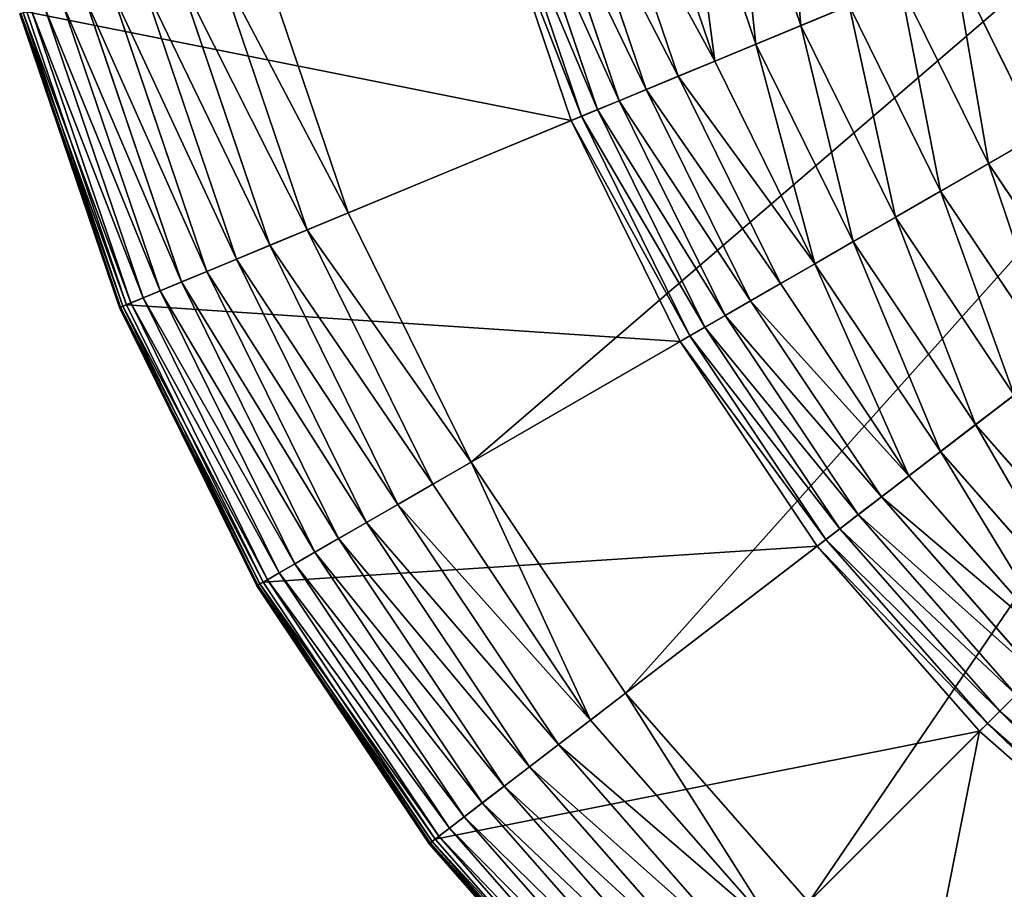
# Model space of a CAD drawing. Extents: x 1173 to 1375, y 700 to 902.
# Drawn here: x 1177 to 1219, y 738 to 775 of the extents above; entities that cross this region are included whole.
import ezdxf

# ---------------------------------------------------------------- set-up
doc = ezdxf.new("R2010")
doc.units = 0
doc.header["$MEASUREMENT"] = 0
doc.layers.get('0').update_dxf_attribs({"color": 13, "linetype": 'CONTINUOUS'})

# ---------------------------------------------------------------- blocks, each defined once
blk = doc.blocks.new('GROUP_1')
for p, q in [((534.83, 1314.52, 3919.56), (581.19, 1177.94, 3919.56)), ((503.16, 1306.03, 3894.01), (550.9, 1165.39, 3894.01)), ((474.23, 1298.28, 3865.19), (523.23, 1153.93, 3865.19)), ((448.34, 1291.34, 3833.42), (498.47, 1143.67, 3833.42)), ((425.77, 1285.29, 3799.05), (476.88, 1134.73, 3799.05)), ((391.55, 1276.12, 3723.97), (444.15, 1121.17, 3723.97)), ((406.78, 1280.2, 3762.43), (458.71, 1127.2, 3762.43)), ((275.95, 1051.5, 637.8), (812.11, 1273.59, 16.66)), ((373.04, 1271.16, 3643.19), (426.44, 1113.84, 3643.19)), ((380.26, 1273.1, 3684.08), (433.35, 1116.7, 3684.08)), ((215.7, 1229, 637.8), (275.95, 1051.5, 637.8)), ((186.9, 1221.29, 672.15), (248.41, 1040.09, 672.15)), ((684.35, 1220.67, 3974.07), (741.68, 1104.41, 3974.07)), ((160.62, 1214.25, 708.59), (223.27, 1029.68, 708.59)), ((116.13, 1202.32, 786.96), (180.72, 1012.06, 786.96)), ((136.99, 1207.91, 746.93), (200.67, 1020.32, 746.93)), ((648.28, 1205.72, 3959.81), (707.87, 1084.88, 3959.81)), ((98.17, 1197.51, 828.47), (163.54, 1004.94, 828.47)), ((71.28, 1190.31, 915), (137.82, 994.29, 915)), ((83.19, 1193.5, 871.23), (149.21, 999, 871.23)), ((613.77, 1191.43, 3941.57), (581.19, 1177.94, 3919.56)), ((613.77, 1191.43, 3941.57), (675.52, 1066.21, 3941.57)), ((54.52, 1185.81, 1050.09), (121.79, 987.64, 1050.09)), ((55.35, 1186.04, 1095.57), (122.58, 987.97, 1095.57)), ((56.9, 1186.45, 1004.68), (124.07, 988.59, 1004.68)), ((59.4, 1187.12, 1140.86), (126.46, 989.58, 1140.86)), ((62.5, 1187.95, 959.57), (129.42, 990.81, 959.57)), ((581.19, 1177.94, 3919.56), (550.9, 1165.39, 3894.01)), ((581.19, 1177.94, 3919.56), (644.98, 1048.58, 3919.56)), ((358.86, 883.38, 637.8), (861.45, 1173.55, 16.66)), ((550.9, 1165.39, 3894.01), (523.23, 1153.93, 3865.19)), ((550.9, 1165.39, 3894.01), (616.59, 1032.19, 3894.01)), ((523.23, 1153.93, 3865.19), (498.47, 1143.67, 3833.42)), ((523.23, 1153.93, 3865.19), (590.65, 1017.21, 3865.19)), ((498.47, 1143.67, 3833.42), (476.88, 1134.73, 3799.05)), ((498.47, 1143.67, 3833.42), (567.44, 1003.81, 3833.42)), ((476.88, 1134.73, 3799.05), (458.71, 1127.2, 3762.43)), ((476.88, 1134.73, 3799.05), (547.21, 992.13, 3799.05)), ((458.71, 1127.2, 3762.43), (444.15, 1121.17, 3723.97)), ((458.71, 1127.2, 3762.43), (530.17, 982.29, 3762.43)), ((433.35, 1116.7, 3684.08), (426.44, 1113.84, 3643.19)), ((444.15, 1121.17, 3723.97), (433.35, 1116.7, 3684.08)), ((433.35, 1116.7, 3684.08), (506.4, 968.57, 3684.08)), ((444.15, 1121.17, 3723.97), (516.52, 974.41, 3723.97)), ((426.44, 1113.84, 3643.19), (126.46, 989.58, 1140.86)), ((426.44, 1113.84, 3643.19), (499.92, 964.83, 3643.19)), ((741.68, 1104.41, 3974.07), (707.87, 1084.88, 3959.81)), ((707.87, 1084.88, 3959.81), (675.52, 1066.21, 3941.57)), ((707.87, 1084.88, 3959.81), (782.72, 972.86, 3959.81)), ((463, 727.53, 637.8), (923.41, 1080.81, 16.66)), ((675.52, 1066.21, 3941.57), (644.98, 1048.58, 3919.56)), ((675.52, 1066.21, 3941.57), (753.09, 950.12, 3941.57)), ((248.41, 1040.09, 672.15), (275.95, 1051.5, 637.8)), ((275.95, 1051.5, 637.8), (358.86, 883.38, 637.8)), ((644.98, 1048.58, 3919.56), (616.59, 1032.19, 3894.01)), ((644.98, 1048.58, 3919.56), (725.12, 928.65, 3919.56)), ((223.27, 1029.68, 708.59), (248.41, 1040.09, 672.15)), ((248.41, 1040.09, 672.15), (333.04, 868.48, 672.15)), ((200.67, 1020.32, 746.93), (223.27, 1029.68, 708.59)), ((223.27, 1029.68, 708.59), (309.48, 854.87, 708.59)), ((616.59, 1032.19, 3894.01), (590.65, 1017.21, 3865.19)), ((616.59, 1032.19, 3894.01), (699.11, 908.7, 3894.01)), ((180.72, 1012.06, 786.96), (200.67, 1020.32, 746.93)), ((200.67, 1020.32, 746.93), (288.29, 842.64, 746.93)), ((590.65, 1017.21, 3865.19), (567.44, 1003.81, 3833.42)), ((590.65, 1017.21, 3865.19), (675.34, 890.46, 3865.19)), ((163.54, 1004.94, 828.47), (180.72, 1012.06, 786.96)), ((180.72, 1012.06, 786.96), (269.59, 831.84, 786.96)), ((149.21, 999, 871.23), (163.54, 1004.94, 828.47)), ((163.54, 1004.94, 828.47), (253.48, 822.54, 828.47)), ((567.44, 1003.81, 3833.42), (547.21, 992.13, 3799.05)), ((567.44, 1003.81, 3833.42), (654.08, 874.14, 3833.42)), ((137.82, 994.29, 915), (149.21, 999, 871.23)), ((149.21, 999, 871.23), (240.05, 814.79, 871.23)), ((586.59, 586.59, 637.8), (996.95, 996.95, 16.66)), ((126.46, 989.58, 1140.86), (122.58, 987.97, 1095.57)), ((124.07, 988.59, 1004.68), (129.42, 990.81, 959.57)), ((126.46, 989.58, 1140.86), (218.73, 802.48, 1140.86)), ((129.42, 990.81, 959.57), (137.82, 994.29, 915)), ((129.42, 990.81, 959.57), (221.51, 804.08, 959.57)), ((137.82, 994.29, 915), (229.38, 808.63, 915)), ((547.21, 992.13, 3799.05), (530.17, 982.29, 3762.43)), ((547.21, 992.13, 3799.05), (635.54, 859.92, 3799.05)), ((121.79, 987.64, 1050.09), (124.07, 988.59, 1004.68)), ((122.58, 987.97, 1095.57), (121.79, 987.64, 1050.09)), ((121.79, 987.64, 1050.09), (214.35, 799.95, 1050.09)), ((122.58, 987.97, 1095.57), (215.09, 800.38, 1095.57)), ((124.07, 988.59, 1004.68), (216.49, 801.19, 1004.68)), ((530.17, 982.29, 3762.43), (516.52, 974.41, 3723.97)), ((530.17, 982.29, 3762.43), (619.94, 847.95, 3762.43)), ((516.52, 974.41, 3723.97), (506.4, 968.57, 3684.08)), ((516.52, 974.41, 3723.97), (607.43, 838.35, 3723.97)), ((499.92, 964.83, 3643.19), (218.73, 802.48, 1140.86)), ((506.4, 968.57, 3684.08), (499.92, 964.83, 3643.19)), ((499.92, 964.83, 3643.19), (592.23, 826.69, 3643.19)), ((506.4, 968.57, 3684.08), (598.16, 831.24, 3684.08)), ((725.12, 928.65, 3919.56), (699.11, 908.7, 3894.01)), ((699.11, 908.7, 3894.01), (675.34, 890.46, 3865.19)), ((699.11, 908.7, 3894.01), (797.03, 797.03, 3894.01)), ((675.34, 890.46, 3865.19), (654.08, 874.14, 3833.42)), ((675.34, 890.46, 3865.19), (775.85, 775.85, 3865.19)), ((333.04, 868.48, 672.15), (358.86, 883.38, 637.8)), ((358.86, 883.38, 637.8), (463, 727.53, 637.8)), ((654.08, 874.14, 3833.42), (635.54, 859.92, 3799.05)), ((654.08, 874.14, 3833.42), (756.9, 756.9, 3833.42)), ((309.48, 854.87, 708.59), (333.04, 868.48, 672.15)), ((333.04, 868.48, 672.15), (439.35, 709.38, 672.15)), ((635.54, 859.92, 3799.05), (619.94, 847.95, 3762.43)), ((635.54, 859.92, 3799.05), (740.38, 740.38, 3799.05)), ((288.29, 842.64, 746.93), (309.48, 854.87, 708.59)), ((309.48, 854.87, 708.59), (417.76, 692.81, 708.59)), ((619.94, 847.95, 3762.43), (607.43, 838.35, 3723.97)), ((619.94, 847.95, 3762.43), (726.47, 726.47, 3762.43)), ((269.59, 831.84, 786.96), (288.29, 842.64, 746.93)), ((288.29, 842.64, 746.93), (398.35, 677.92, 746.93)), ((607.43, 838.35, 3723.97), (598.16, 831.24, 3684.08)), ((607.43, 838.35, 3723.97), (715.33, 715.33, 3723.97)), ((253.48, 822.54, 828.47), (269.59, 831.84, 786.96)), ((269.59, 831.84, 786.96), (381.22, 664.77, 786.96)), ((598.16, 831.24, 3684.08), (592.23, 826.69, 3643.19)), ((598.16, 831.24, 3684.08), (707.06, 707.06, 3684.08)), ((592.23, 826.69, 3643.19), (334.63, 629.02, 1140.86)), ((592.23, 826.69, 3643.19), (701.77, 701.77, 3643.19)), ((240.05, 814.79, 871.23), (253.48, 822.54, 828.47)), ((253.48, 822.54, 828.47), (366.47, 653.45, 828.47)), ((229.38, 808.63, 915), (240.05, 814.79, 871.23)), ((240.05, 814.79, 871.23), (354.16, 644.01, 871.23)), ((216.49, 801.19, 1004.68), (221.51, 804.08, 959.57)), ((221.51, 804.08, 959.57), (229.38, 808.63, 915)), ((221.51, 804.08, 959.57), (337.17, 630.98, 959.57)), ((229.38, 808.63, 915), (344.38, 636.51, 915)), ((214.35, 799.95, 1050.09), (216.49, 801.19, 1004.68)), ((215.09, 800.38, 1095.57), (214.35, 799.95, 1050.09)), ((214.35, 799.95, 1050.09), (330.61, 625.94, 1050.09)), ((218.73, 802.48, 1140.86), (215.09, 800.38, 1095.57)), ((215.09, 800.38, 1095.57), (331.3, 626.47, 1095.57)), ((216.49, 801.19, 1004.68), (332.58, 627.45, 1004.68)), ((218.73, 802.48, 1140.86), (334.63, 629.02, 1140.86)), ((439.35, 709.38, 672.15), (463, 727.53, 637.8)), ((463, 727.53, 637.8), (586.59, 586.59, 637.8)), ((726.47, 726.47, 3762.43), (715.33, 715.33, 3723.97)), ((715.33, 715.33, 3723.97), (707.06, 707.06, 3684.08)), ((715.33, 715.33, 3723.97), (838.35, 607.43, 3723.97)), ((417.76, 692.81, 708.59), (439.35, 709.38, 672.15)), ((439.35, 709.38, 672.15), (565.51, 565.51, 672.15)), ((707.06, 707.06, 3684.08), (701.77, 701.77, 3643.19)), ((707.06, 707.06, 3684.08), (831.24, 598.16, 3684.08)), ((701.77, 701.77, 3643.19), (472.18, 472.18, 1140.86)), ((701.77, 701.77, 3643.19), (826.69, 592.23, 3643.19)), ((398.35, 677.92, 746.93), (417.76, 692.81, 708.59)), ((417.76, 692.81, 708.59), (546.27, 546.27, 708.59)), ((381.22, 664.77, 786.96), (398.35, 677.92, 746.93)), ((398.35, 677.92, 746.93), (528.97, 528.97, 746.93)), ((366.47, 653.45, 828.47), (381.22, 664.77, 786.96)), ((381.22, 664.77, 786.96), (513.7, 513.7, 786.96)), ((354.16, 644.01, 871.23), (366.47, 653.45, 828.47)), ((366.47, 653.45, 828.47), (500.55, 500.55, 828.47)), ((344.38, 636.51, 915), (354.16, 644.01, 871.23)), ((354.16, 644.01, 871.23), (489.59, 489.59, 871.23)), ((332.58, 627.45, 1004.68), (337.17, 630.98, 959.57)), ((337.17, 630.98, 959.57), (344.38, 636.51, 915)), ((337.17, 630.98, 959.57), (474.45, 474.45, 959.57)), ((344.38, 636.51, 915), (480.87, 480.87, 915)), ((330.61, 625.94, 1050.09), (332.58, 627.45, 1004.68)), ((331.3, 626.47, 1095.57), (330.61, 625.94, 1050.09)), ((330.61, 625.94, 1050.09), (468.6, 468.6, 1050.09)), ((334.63, 629.02, 1140.86), (331.3, 626.47, 1095.57)), ((331.3, 626.47, 1095.57), (469.21, 469.21, 1095.57)), ((332.58, 627.45, 1004.68), (470.35, 470.35, 1004.68)), ((334.63, 629.02, 1140.86), (472.18, 472.18, 1140.86))]:
    blk.add_line(p, q)
mesh = blk.add_polyface()
corners = [(812.11, 1273.59, 16.66), (215.7, 1229, 637.8), (275.95, 1051.5, 637.8), (776.26, 1379.21, 16.66)]
mesh.append_faces([[corners[k] for k in face] for face in [(0, 1, 2), (1, 0, 3)]], dxfattribs={"vtx0": -1})
mesh = blk.add_polyface()
corners = [(568.89, 1323.64, 3941.57), (581.19, 1177.94, 3919.56), (534.83, 1314.52, 3919.56), (613.77, 1191.43, 3941.57)]
mesh.append_faces([[corners[k] for k in face] for face in [(0, 1, 2), (1, 0, 3)]], dxfattribs={"vtx0": -1})
mesh = blk.add_polyface()
corners = [(534.83, 1314.52, 3919.56), (550.9, 1165.39, 3894.01), (503.16, 1306.03, 3894.01), (581.19, 1177.94, 3919.56)]
mesh.append_faces([[corners[k] for k in face] for face in [(0, 1, 2), (1, 0, 3)]], dxfattribs={"vtx0": -1})
mesh = blk.add_polyface()
corners = [(503.16, 1306.03, 3894.01), (523.23, 1153.93, 3865.19), (474.23, 1298.28, 3865.19), (550.9, 1165.39, 3894.01)]
mesh.append_faces([[corners[k] for k in face] for face in [(0, 1, 2), (1, 0, 3)]], dxfattribs={"vtx0": -1})
mesh = blk.add_polyface()
corners = [(448.34, 1291.34, 3833.42), (523.23, 1153.93, 3865.19), (498.47, 1143.67, 3833.42), (474.23, 1298.28, 3865.19)]
mesh.append_faces([[corners[k] for k in face] for face in [(0, 1, 2), (1, 0, 3)]], dxfattribs={"vtx0": -1})
mesh = blk.add_polyface()
corners = [(425.77, 1285.29, 3799.05), (498.47, 1143.67, 3833.42), (476.88, 1134.73, 3799.05), (448.34, 1291.34, 3833.42)]
mesh.append_faces([[corners[k] for k in face] for face in [(0, 1, 2), (1, 0, 3)]], dxfattribs={"vtx0": -1})
mesh = blk.add_polyface()
corners = [(406.78, 1280.2, 3762.43), (476.88, 1134.73, 3799.05), (458.71, 1127.2, 3762.43), (425.77, 1285.29, 3799.05)]
mesh.append_faces([[corners[k] for k in face] for face in [(0, 1, 2), (1, 0, 3)]], dxfattribs={"vtx0": -1})
mesh = blk.add_polyface()
corners = [(380.26, 1273.1, 3684.08), (444.15, 1121.17, 3723.97), (433.35, 1116.7, 3684.08), (391.55, 1276.12, 3723.97)]
mesh.append_faces([[corners[k] for k in face] for face in [(0, 1, 2), (1, 0, 3)]], dxfattribs={"vtx0": -1})
mesh = blk.add_polyface()
corners = [(391.55, 1276.12, 3723.97), (458.71, 1127.2, 3762.43), (444.15, 1121.17, 3723.97), (406.78, 1280.2, 3762.43)]
mesh.append_faces([[corners[k] for k in face] for face in [(0, 1, 2), (1, 0, 3)]], dxfattribs={"vtx0": -1})
mesh = blk.add_polyface()
corners = [(59.4, 1187.12, 1140.86), (426.44, 1113.84, 3643.19), (126.46, 989.58, 1140.86), (373.04, 1271.16, 3643.19)]
mesh.append_faces([[corners[k] for k in face] for face in [(0, 1, 2), (1, 0, 3)]], dxfattribs={"vtx0": -1})
mesh = blk.add_polyface()
corners = [(358.86, 883.38, 637.8), (812.11, 1273.59, 16.66), (275.95, 1051.5, 637.8), (861.45, 1173.55, 16.66)]
mesh.append_faces([[corners[k] for k in face] for face in [(0, 1, 2), (1, 0, 3)]], dxfattribs={"vtx0": -1})
mesh = blk.add_polyface()
corners = [(373.04, 1271.16, 3643.19), (433.35, 1116.7, 3684.08), (426.44, 1113.84, 3643.19), (380.26, 1273.1, 3684.08)]
mesh.append_faces([[corners[k] for k in face] for face in [(0, 1, 2), (1, 0, 3)]], dxfattribs={"vtx0": -1})
mesh = blk.add_polyface()
corners = [(721.59, 1236.09, 3984.2), (741.68, 1104.41, 3974.07), (684.35, 1220.67, 3974.07), (776.59, 1124.56, 3984.2)]
mesh.append_faces([[corners[k] for k in face] for face in [(0, 1, 2), (1, 0, 3)]], dxfattribs={"vtx0": -1})
mesh = blk.add_polyface()
corners = [(275.95, 1051.5, 637.8), (186.9, 1221.29, 672.15), (248.41, 1040.09, 672.15), (215.7, 1229, 637.8)]
mesh.append_faces([[corners[k] for k in face] for face in [(0, 1, 2), (1, 0, 3)]], dxfattribs={"vtx0": -1})
mesh = blk.add_polyface()
corners = [(248.41, 1040.09, 672.15), (160.62, 1214.25, 708.59), (223.27, 1029.68, 708.59), (186.9, 1221.29, 672.15)]
mesh.append_faces([[corners[k] for k in face] for face in [(0, 1, 2), (1, 0, 3)]], dxfattribs={"vtx0": -1})
mesh = blk.add_polyface()
corners = [(684.35, 1220.67, 3974.07), (707.87, 1084.88, 3959.81), (648.28, 1205.72, 3959.81), (741.68, 1104.41, 3974.07)]
mesh.append_faces([[corners[k] for k in face] for face in [(0, 1, 2), (1, 0, 3)]], dxfattribs={"vtx0": -1})
mesh = blk.add_polyface()
corners = [(223.27, 1029.68, 708.59), (136.99, 1207.91, 746.93), (200.67, 1020.32, 746.93), (160.62, 1214.25, 708.59)]
mesh.append_faces([[corners[k] for k in face] for face in [(0, 1, 2), (1, 0, 3)]], dxfattribs={"vtx0": -1})
mesh = blk.add_polyface()
corners = [(180.72, 1012.06, 786.96), (98.17, 1197.51, 828.47), (163.54, 1004.94, 828.47), (116.13, 1202.32, 786.96)]
mesh.append_faces([[corners[k] for k in face] for face in [(0, 1, 2), (1, 0, 3)]], dxfattribs={"vtx0": -1})
mesh = blk.add_polyface()
corners = [(200.67, 1020.32, 746.93), (116.13, 1202.32, 786.96), (180.72, 1012.06, 786.96), (136.99, 1207.91, 746.93)]
mesh.append_faces([[corners[k] for k in face] for face in [(0, 1, 2), (1, 0, 3)]], dxfattribs={"vtx0": -1})
mesh = blk.add_polyface()
corners = [(648.28, 1205.72, 3959.81), (675.52, 1066.21, 3941.57), (613.77, 1191.43, 3941.57), (707.87, 1084.88, 3959.81)]
mesh.append_faces([[corners[k] for k in face] for face in [(0, 1, 2), (1, 0, 3)]], dxfattribs={"vtx0": -1})
mesh = blk.add_polyface()
corners = [(163.54, 1004.94, 828.47), (83.19, 1193.5, 871.23), (149.21, 999, 871.23), (98.17, 1197.51, 828.47)]
mesh.append_faces([[corners[k] for k in face] for face in [(0, 1, 2), (1, 0, 3)]], dxfattribs={"vtx0": -1})
mesh = blk.add_polyface()
corners = [(137.82, 994.29, 915), (62.5, 1187.95, 959.57), (129.42, 990.81, 959.57), (71.28, 1190.31, 915)]
mesh.append_faces([[corners[k] for k in face] for face in [(0, 1, 2), (1, 0, 3)]], dxfattribs={"vtx0": -1})
mesh = blk.add_polyface()
corners = [(149.21, 999, 871.23), (71.28, 1190.31, 915), (137.82, 994.29, 915), (83.19, 1193.5, 871.23)]
mesh.append_faces([[corners[k] for k in face] for face in [(0, 1, 2), (1, 0, 3)]], dxfattribs={"vtx0": -1})
mesh = blk.add_polyface()
corners = [(613.77, 1191.43, 3941.57), (644.98, 1048.58, 3919.56), (581.19, 1177.94, 3919.56), (675.52, 1066.21, 3941.57)]
mesh.append_faces([[corners[k] for k in face] for face in [(0, 1, 2), (1, 0, 3)]], dxfattribs={"vtx0": -1})
mesh = blk.add_polyface()
corners = [(124.07, 988.59, 1004.68), (54.52, 1185.81, 1050.09), (121.79, 987.64, 1050.09), (56.9, 1186.45, 1004.68)]
mesh.append_faces([[corners[k] for k in face] for face in [(0, 1, 2), (1, 0, 3)]], dxfattribs={"vtx0": -1})
mesh = blk.add_polyface()
corners = [(54.52, 1185.81, 1050.09), (122.58, 987.97, 1095.57), (121.79, 987.64, 1050.09), (55.35, 1186.04, 1095.57)]
mesh.append_faces([[corners[k] for k in face] for face in [(0, 1, 2), (1, 0, 3)]], dxfattribs={"vtx0": -1})
mesh = blk.add_polyface()
corners = [(55.35, 1186.04, 1095.57), (126.46, 989.58, 1140.86), (122.58, 987.97, 1095.57), (59.4, 1187.12, 1140.86)]
mesh.append_faces([[corners[k] for k in face] for face in [(0, 1, 2), (1, 0, 3)]], dxfattribs={"vtx0": -1})
mesh = blk.add_polyface()
corners = [(129.42, 990.81, 959.57), (56.9, 1186.45, 1004.68), (124.07, 988.59, 1004.68), (62.5, 1187.95, 959.57)]
mesh.append_faces([[corners[k] for k in face] for face in [(0, 1, 2), (1, 0, 3)]], dxfattribs={"vtx0": -1})
mesh = blk.add_polyface()
corners = [(581.19, 1177.94, 3919.56), (616.59, 1032.19, 3894.01), (550.9, 1165.39, 3894.01), (644.98, 1048.58, 3919.56)]
mesh.append_faces([[corners[k] for k in face] for face in [(0, 1, 2), (1, 0, 3)]], dxfattribs={"vtx0": -1})
mesh = blk.add_polyface()
corners = [(463, 727.53, 637.8), (861.45, 1173.55, 16.66), (358.86, 883.38, 637.8), (923.41, 1080.81, 16.66)]
mesh.append_faces([[corners[k] for k in face] for face in [(0, 1, 2), (1, 0, 3)]], dxfattribs={"vtx0": -1})
mesh = blk.add_polyface()
corners = [(550.9, 1165.39, 3894.01), (590.65, 1017.21, 3865.19), (523.23, 1153.93, 3865.19), (616.59, 1032.19, 3894.01)]
mesh.append_faces([[corners[k] for k in face] for face in [(0, 1, 2), (1, 0, 3)]], dxfattribs={"vtx0": -1})
mesh = blk.add_polyface()
corners = [(498.47, 1143.67, 3833.42), (590.65, 1017.21, 3865.19), (567.44, 1003.81, 3833.42), (523.23, 1153.93, 3865.19)]
mesh.append_faces([[corners[k] for k in face] for face in [(0, 1, 2), (1, 0, 3)]], dxfattribs={"vtx0": -1})
mesh = blk.add_polyface()
corners = [(476.88, 1134.73, 3799.05), (567.44, 1003.81, 3833.42), (547.21, 992.13, 3799.05), (498.47, 1143.67, 3833.42)]
mesh.append_faces([[corners[k] for k in face] for face in [(0, 1, 2), (1, 0, 3)]], dxfattribs={"vtx0": -1})
mesh = blk.add_polyface()
corners = [(458.71, 1127.2, 3762.43), (547.21, 992.13, 3799.05), (530.17, 982.29, 3762.43), (476.88, 1134.73, 3799.05)]
mesh.append_faces([[corners[k] for k in face] for face in [(0, 1, 2), (1, 0, 3)]], dxfattribs={"vtx0": -1})
mesh = blk.add_polyface()
corners = [(444.15, 1121.17, 3723.97), (530.17, 982.29, 3762.43), (516.52, 974.41, 3723.97), (458.71, 1127.2, 3762.43)]
mesh.append_faces([[corners[k] for k in face] for face in [(0, 1, 2), (1, 0, 3)]], dxfattribs={"vtx0": -1})
mesh = blk.add_polyface()
corners = [(426.44, 1113.84, 3643.19), (506.4, 968.57, 3684.08), (499.92, 964.83, 3643.19), (433.35, 1116.7, 3684.08)]
mesh.append_faces([[corners[k] for k in face] for face in [(0, 1, 2), (1, 0, 3)]], dxfattribs={"vtx0": -1})
mesh = blk.add_polyface()
corners = [(433.35, 1116.7, 3684.08), (516.52, 974.41, 3723.97), (506.4, 968.57, 3684.08), (444.15, 1121.17, 3723.97)]
mesh.append_faces([[corners[k] for k in face] for face in [(0, 1, 2), (1, 0, 3)]], dxfattribs={"vtx0": -1})
mesh = blk.add_polyface()
corners = [(126.46, 989.58, 1140.86), (499.92, 964.83, 3643.19), (218.73, 802.48, 1140.86), (426.44, 1113.84, 3643.19)]
mesh.append_faces([[corners[k] for k in face] for face in [(0, 1, 2), (1, 0, 3)]], dxfattribs={"vtx0": -1})
mesh = blk.add_polyface()
corners = [(741.68, 1104.41, 3974.07), (782.72, 972.86, 3959.81), (707.87, 1084.88, 3959.81), (813.7, 996.62, 3974.07)]
mesh.append_faces([[corners[k] for k in face] for face in [(0, 1, 2), (1, 0, 3)]], dxfattribs={"vtx0": -1})
mesh = blk.add_polyface()
corners = [(707.87, 1084.88, 3959.81), (753.09, 950.12, 3941.57), (675.52, 1066.21, 3941.57), (782.72, 972.86, 3959.81)]
mesh.append_faces([[corners[k] for k in face] for face in [(0, 1, 2), (1, 0, 3)]], dxfattribs={"vtx0": -1})
mesh = blk.add_polyface()
corners = [(586.59, 586.59, 637.8), (923.41, 1080.81, 16.66), (463, 727.53, 637.8), (996.95, 996.95, 16.66)]
mesh.append_faces([[corners[k] for k in face] for face in [(0, 1, 2), (1, 0, 3)]], dxfattribs={"vtx0": -1})
mesh = blk.add_polyface()
corners = [(675.52, 1066.21, 3941.57), (725.12, 928.65, 3919.56), (644.98, 1048.58, 3919.56), (753.09, 950.12, 3941.57)]
mesh.append_faces([[corners[k] for k in face] for face in [(0, 1, 2), (1, 0, 3)]], dxfattribs={"vtx0": -1})
mesh = blk.add_polyface()
corners = [(358.86, 883.38, 637.8), (248.41, 1040.09, 672.15), (333.04, 868.48, 672.15), (275.95, 1051.5, 637.8)]
mesh.append_faces([[corners[k] for k in face] for face in [(0, 1, 2), (1, 0, 3)]], dxfattribs={"vtx0": -1})
mesh = blk.add_polyface()
corners = [(644.98, 1048.58, 3919.56), (699.11, 908.7, 3894.01), (616.59, 1032.19, 3894.01), (725.12, 928.65, 3919.56)]
mesh.append_faces([[corners[k] for k in face] for face in [(0, 1, 2), (1, 0, 3)]], dxfattribs={"vtx0": -1})
mesh = blk.add_polyface()
corners = [(333.04, 868.48, 672.15), (223.27, 1029.68, 708.59), (309.48, 854.87, 708.59), (248.41, 1040.09, 672.15)]
mesh.append_faces([[corners[k] for k in face] for face in [(0, 1, 2), (1, 0, 3)]], dxfattribs={"vtx0": -1})
mesh = blk.add_polyface()
corners = [(309.48, 854.87, 708.59), (200.67, 1020.32, 746.93), (288.29, 842.64, 746.93), (223.27, 1029.68, 708.59)]
mesh.append_faces([[corners[k] for k in face] for face in [(0, 1, 2), (1, 0, 3)]], dxfattribs={"vtx0": -1})
mesh = blk.add_polyface()
corners = [(616.59, 1032.19, 3894.01), (675.34, 890.46, 3865.19), (590.65, 1017.21, 3865.19), (699.11, 908.7, 3894.01)]
mesh.append_faces([[corners[k] for k in face] for face in [(0, 1, 2), (1, 0, 3)]], dxfattribs={"vtx0": -1})
mesh = blk.add_polyface()
corners = [(288.29, 842.64, 746.93), (180.72, 1012.06, 786.96), (269.59, 831.84, 786.96), (200.67, 1020.32, 746.93)]
mesh.append_faces([[corners[k] for k in face] for face in [(0, 1, 2), (1, 0, 3)]], dxfattribs={"vtx0": -1})
mesh = blk.add_polyface()
corners = [(590.65, 1017.21, 3865.19), (654.08, 874.14, 3833.42), (567.44, 1003.81, 3833.42), (675.34, 890.46, 3865.19)]
mesh.append_faces([[corners[k] for k in face] for face in [(0, 1, 2), (1, 0, 3)]], dxfattribs={"vtx0": -1})
mesh = blk.add_polyface()
corners = [(269.59, 831.84, 786.96), (163.54, 1004.94, 828.47), (253.48, 822.54, 828.47), (180.72, 1012.06, 786.96)]
mesh.append_faces([[corners[k] for k in face] for face in [(0, 1, 2), (1, 0, 3)]], dxfattribs={"vtx0": -1})
mesh = blk.add_polyface()
corners = [(253.48, 822.54, 828.47), (149.21, 999, 871.23), (240.05, 814.79, 871.23), (163.54, 1004.94, 828.47)]
mesh.append_faces([[corners[k] for k in face] for face in [(0, 1, 2), (1, 0, 3)]], dxfattribs={"vtx0": -1})
mesh = blk.add_polyface()
corners = [(547.21, 992.13, 3799.05), (654.08, 874.14, 3833.42), (635.54, 859.92, 3799.05), (567.44, 1003.81, 3833.42)]
mesh.append_faces([[corners[k] for k in face] for face in [(0, 1, 2), (1, 0, 3)]], dxfattribs={"vtx0": -1})
mesh = blk.add_polyface()
corners = [(240.05, 814.79, 871.23), (137.82, 994.29, 915), (229.38, 808.63, 915), (149.21, 999, 871.23)]
mesh.append_faces([[corners[k] for k in face] for face in [(0, 1, 2), (1, 0, 3)]], dxfattribs={"vtx0": -1})
mesh = blk.add_polyface()
corners = [(727.53, 463, 637.8), (996.95, 996.95, 16.66), (586.59, 586.59, 637.8), (1080.81, 923.41, 16.66)]
mesh.append_faces([[corners[k] for k in face] for face in [(0, 1, 2), (1, 0, 3)]], dxfattribs={"vtx0": -1})
mesh = blk.add_polyface()
corners = [(122.58, 987.97, 1095.57), (218.73, 802.48, 1140.86), (215.09, 800.38, 1095.57), (126.46, 989.58, 1140.86)]
mesh.append_faces([[corners[k] for k in face] for face in [(0, 1, 2), (1, 0, 3)]], dxfattribs={"vtx0": -1})
mesh = blk.add_polyface()
corners = [(221.51, 804.08, 959.57), (124.07, 988.59, 1004.68), (216.49, 801.19, 1004.68), (129.42, 990.81, 959.57)]
mesh.append_faces([[corners[k] for k in face] for face in [(0, 1, 2), (1, 0, 3)]], dxfattribs={"vtx0": -1})
mesh = blk.add_polyface()
corners = [(229.38, 808.63, 915), (129.42, 990.81, 959.57), (221.51, 804.08, 959.57), (137.82, 994.29, 915)]
mesh.append_faces([[corners[k] for k in face] for face in [(0, 1, 2), (1, 0, 3)]], dxfattribs={"vtx0": -1})
mesh = blk.add_polyface()
corners = [(530.17, 982.29, 3762.43), (635.54, 859.92, 3799.05), (619.94, 847.95, 3762.43), (547.21, 992.13, 3799.05)]
mesh.append_faces([[corners[k] for k in face] for face in [(0, 1, 2), (1, 0, 3)]], dxfattribs={"vtx0": -1})
mesh = blk.add_polyface()
corners = [(216.49, 801.19, 1004.68), (121.79, 987.64, 1050.09), (214.35, 799.95, 1050.09), (124.07, 988.59, 1004.68)]
mesh.append_faces([[corners[k] for k in face] for face in [(0, 1, 2), (1, 0, 3)]], dxfattribs={"vtx0": -1})
mesh = blk.add_polyface()
corners = [(121.79, 987.64, 1050.09), (215.09, 800.38, 1095.57), (214.35, 799.95, 1050.09), (122.58, 987.97, 1095.57)]
mesh.append_faces([[corners[k] for k in face] for face in [(0, 1, 2), (1, 0, 3)]], dxfattribs={"vtx0": -1})
mesh = blk.add_polyface()
corners = [(516.52, 974.41, 3723.97), (619.94, 847.95, 3762.43), (607.43, 838.35, 3723.97), (530.17, 982.29, 3762.43)]
mesh.append_faces([[corners[k] for k in face] for face in [(0, 1, 2), (1, 0, 3)]], dxfattribs={"vtx0": -1})
mesh = blk.add_polyface()
corners = [(506.4, 968.57, 3684.08), (607.43, 838.35, 3723.97), (598.16, 831.24, 3684.08), (516.52, 974.41, 3723.97)]
mesh.append_faces([[corners[k] for k in face] for face in [(0, 1, 2), (1, 0, 3)]], dxfattribs={"vtx0": -1})
mesh = blk.add_polyface()
corners = [(218.73, 802.48, 1140.86), (592.23, 826.69, 3643.19), (334.63, 629.02, 1140.86), (499.92, 964.83, 3643.19)]
mesh.append_faces([[corners[k] for k in face] for face in [(0, 1, 2), (1, 0, 3)]], dxfattribs={"vtx0": -1})
mesh = blk.add_polyface()
corners = [(499.92, 964.83, 3643.19), (598.16, 831.24, 3684.08), (592.23, 826.69, 3643.19), (506.4, 968.57, 3684.08)]
mesh.append_faces([[corners[k] for k in face] for face in [(0, 1, 2), (1, 0, 3)]], dxfattribs={"vtx0": -1})
mesh = blk.add_polyface()
corners = [(725.12, 928.65, 3919.56), (797.03, 797.03, 3894.01), (699.11, 908.7, 3894.01), (820.21, 820.21, 3919.56)]
mesh.append_faces([[corners[k] for k in face] for face in [(0, 1, 2), (1, 0, 3)]], dxfattribs={"vtx0": -1})
mesh = blk.add_polyface()
corners = [(699.11, 908.7, 3894.01), (775.85, 775.85, 3865.19), (675.34, 890.46, 3865.19), (797.03, 797.03, 3894.01)]
mesh.append_faces([[corners[k] for k in face] for face in [(0, 1, 2), (1, 0, 3)]], dxfattribs={"vtx0": -1})
mesh = blk.add_polyface()
corners = [(675.34, 890.46, 3865.19), (756.9, 756.9, 3833.42), (654.08, 874.14, 3833.42), (775.85, 775.85, 3865.19)]
mesh.append_faces([[corners[k] for k in face] for face in [(0, 1, 2), (1, 0, 3)]], dxfattribs={"vtx0": -1})
mesh = blk.add_polyface()
corners = [(439.35, 709.38, 672.15), (358.86, 883.38, 637.8), (333.04, 868.48, 672.15), (463, 727.53, 637.8)]
mesh.append_faces([[corners[k] for k in face] for face in [(0, 1, 2), (1, 0, 3)]], dxfattribs={"vtx0": -1})
mesh = blk.add_polyface()
corners = [(635.54, 859.92, 3799.05), (756.9, 756.9, 3833.42), (740.38, 740.38, 3799.05), (654.08, 874.14, 3833.42)]
mesh.append_faces([[corners[k] for k in face] for face in [(0, 1, 2), (1, 0, 3)]], dxfattribs={"vtx0": -1})
mesh = blk.add_polyface()
corners = [(439.35, 709.38, 672.15), (309.48, 854.87, 708.59), (417.76, 692.81, 708.59), (333.04, 868.48, 672.15)]
mesh.append_faces([[corners[k] for k in face] for face in [(0, 1, 2), (1, 0, 3)]], dxfattribs={"vtx0": -1})
mesh = blk.add_polyface()
corners = [(619.94, 847.95, 3762.43), (740.38, 740.38, 3799.05), (726.47, 726.47, 3762.43), (635.54, 859.92, 3799.05)]
mesh.append_faces([[corners[k] for k in face] for face in [(0, 1, 2), (1, 0, 3)]], dxfattribs={"vtx0": -1})
mesh = blk.add_polyface()
corners = [(417.76, 692.81, 708.59), (288.29, 842.64, 746.93), (398.35, 677.92, 746.93), (309.48, 854.87, 708.59)]
mesh.append_faces([[corners[k] for k in face] for face in [(0, 1, 2), (1, 0, 3)]], dxfattribs={"vtx0": -1})
mesh = blk.add_polyface()
corners = [(607.43, 838.35, 3723.97), (726.47, 726.47, 3762.43), (715.33, 715.33, 3723.97), (619.94, 847.95, 3762.43)]
mesh.append_faces([[corners[k] for k in face] for face in [(0, 1, 2), (1, 0, 3)]], dxfattribs={"vtx0": -1})
mesh = blk.add_polyface()
corners = [(398.35, 677.92, 746.93), (269.59, 831.84, 786.96), (381.22, 664.77, 786.96), (288.29, 842.64, 746.93)]
mesh.append_faces([[corners[k] for k in face] for face in [(0, 1, 2), (1, 0, 3)]], dxfattribs={"vtx0": -1})
mesh = blk.add_polyface()
corners = [(598.16, 831.24, 3684.08), (715.33, 715.33, 3723.97), (707.06, 707.06, 3684.08), (607.43, 838.35, 3723.97)]
mesh.append_faces([[corners[k] for k in face] for face in [(0, 1, 2), (1, 0, 3)]], dxfattribs={"vtx0": -1})
mesh = blk.add_polyface()
corners = [(381.22, 664.77, 786.96), (253.48, 822.54, 828.47), (366.47, 653.45, 828.47), (269.59, 831.84, 786.96)]
mesh.append_faces([[corners[k] for k in face] for face in [(0, 1, 2), (1, 0, 3)]], dxfattribs={"vtx0": -1})
mesh = blk.add_polyface()
corners = [(592.23, 826.69, 3643.19), (707.06, 707.06, 3684.08), (701.77, 701.77, 3643.19), (598.16, 831.24, 3684.08)]
mesh.append_faces([[corners[k] for k in face] for face in [(0, 1, 2), (1, 0, 3)]], dxfattribs={"vtx0": -1})
mesh = blk.add_polyface()
corners = [(334.63, 629.02, 1140.86), (701.77, 701.77, 3643.19), (472.18, 472.18, 1140.86), (592.23, 826.69, 3643.19)]
mesh.append_faces([[corners[k] for k in face] for face in [(0, 1, 2), (1, 0, 3)]], dxfattribs={"vtx0": -1})
mesh = blk.add_polyface()
corners = [(366.47, 653.45, 828.47), (240.05, 814.79, 871.23), (354.16, 644.01, 871.23), (253.48, 822.54, 828.47)]
mesh.append_faces([[corners[k] for k in face] for face in [(0, 1, 2), (1, 0, 3)]], dxfattribs={"vtx0": -1})
mesh = blk.add_polyface()
corners = [(354.16, 644.01, 871.23), (229.38, 808.63, 915), (344.38, 636.51, 915), (240.05, 814.79, 871.23)]
mesh.append_faces([[corners[k] for k in face] for face in [(0, 1, 2), (1, 0, 3)]], dxfattribs={"vtx0": -1})
mesh = blk.add_polyface()
corners = [(337.17, 630.98, 959.57), (216.49, 801.19, 1004.68), (332.58, 627.45, 1004.68), (221.51, 804.08, 959.57)]
mesh.append_faces([[corners[k] for k in face] for face in [(0, 1, 2), (1, 0, 3)]], dxfattribs={"vtx0": -1})
mesh = blk.add_polyface()
corners = [(344.38, 636.51, 915), (221.51, 804.08, 959.57), (337.17, 630.98, 959.57), (229.38, 808.63, 915)]
mesh.append_faces([[corners[k] for k in face] for face in [(0, 1, 2), (1, 0, 3)]], dxfattribs={"vtx0": -1})
mesh = blk.add_polyface()
corners = [(332.58, 627.45, 1004.68), (214.35, 799.95, 1050.09), (330.61, 625.94, 1050.09), (216.49, 801.19, 1004.68)]
mesh.append_faces([[corners[k] for k in face] for face in [(0, 1, 2), (1, 0, 3)]], dxfattribs={"vtx0": -1})
mesh = blk.add_polyface()
corners = [(214.35, 799.95, 1050.09), (331.3, 626.47, 1095.57), (330.61, 625.94, 1050.09), (215.09, 800.38, 1095.57)]
mesh.append_faces([[corners[k] for k in face] for face in [(0, 1, 2), (1, 0, 3)]], dxfattribs={"vtx0": -1})
mesh = blk.add_polyface()
corners = [(215.09, 800.38, 1095.57), (334.63, 629.02, 1140.86), (331.3, 626.47, 1095.57), (218.73, 802.48, 1140.86)]
mesh.append_faces([[corners[k] for k in face] for face in [(0, 1, 2), (1, 0, 3)]], dxfattribs={"vtx0": -1})
mesh = blk.add_polyface()
corners = [(565.51, 565.51, 672.15), (463, 727.53, 637.8), (439.35, 709.38, 672.15), (586.59, 586.59, 637.8)]
mesh.append_faces([[corners[k] for k in face] for face in [(0, 1, 2), (1, 0, 3)]], dxfattribs={"vtx0": -1})
mesh = blk.add_polyface()
corners = [(726.47, 726.47, 3762.43), (838.35, 607.43, 3723.97), (715.33, 715.33, 3723.97), (847.95, 619.94, 3762.43)]
mesh.append_faces([[corners[k] for k in face] for face in [(0, 1, 2), (1, 0, 3)]], dxfattribs={"vtx0": -1})
mesh = blk.add_polyface()
corners = [(715.33, 715.33, 3723.97), (831.24, 598.16, 3684.08), (707.06, 707.06, 3684.08), (838.35, 607.43, 3723.97)]
mesh.append_faces([[corners[k] for k in face] for face in [(0, 1, 2), (1, 0, 3)]], dxfattribs={"vtx0": -1})
mesh = blk.add_polyface()
corners = [(565.51, 565.51, 672.15), (417.76, 692.81, 708.59), (546.27, 546.27, 708.59), (439.35, 709.38, 672.15)]
mesh.append_faces([[corners[k] for k in face] for face in [(0, 1, 2), (1, 0, 3)]], dxfattribs={"vtx0": -1})
mesh = blk.add_polyface()
corners = [(707.06, 707.06, 3684.08), (826.69, 592.23, 3643.19), (701.77, 701.77, 3643.19), (831.24, 598.16, 3684.08)]
mesh.append_faces([[corners[k] for k in face] for face in [(0, 1, 2), (1, 0, 3)]], dxfattribs={"vtx0": -1})
mesh = blk.add_polyface()
corners = [(701.77, 701.77, 3643.19), (629.02, 334.63, 1140.86), (472.18, 472.18, 1140.86), (826.69, 592.23, 3643.19)]
mesh.append_faces([[corners[k] for k in face] for face in [(0, 1, 2), (1, 0, 3)]], dxfattribs={"vtx0": -1})
mesh = blk.add_polyface()
corners = [(546.27, 546.27, 708.59), (398.35, 677.92, 746.93), (528.97, 528.97, 746.93), (417.76, 692.81, 708.59)]
mesh.append_faces([[corners[k] for k in face] for face in [(0, 1, 2), (1, 0, 3)]], dxfattribs={"vtx0": -1})
mesh = blk.add_polyface()
corners = [(528.97, 528.97, 746.93), (381.22, 664.77, 786.96), (513.7, 513.7, 786.96), (398.35, 677.92, 746.93)]
mesh.append_faces([[corners[k] for k in face] for face in [(0, 1, 2), (1, 0, 3)]], dxfattribs={"vtx0": -1})
mesh = blk.add_polyface()
corners = [(513.7, 513.7, 786.96), (366.47, 653.45, 828.47), (500.55, 500.55, 828.47), (381.22, 664.77, 786.96)]
mesh.append_faces([[corners[k] for k in face] for face in [(0, 1, 2), (1, 0, 3)]], dxfattribs={"vtx0": -1})
mesh = blk.add_polyface()
corners = [(500.55, 500.55, 828.47), (354.16, 644.01, 871.23), (489.59, 489.59, 871.23), (366.47, 653.45, 828.47)]
mesh.append_faces([[corners[k] for k in face] for face in [(0, 1, 2), (1, 0, 3)]], dxfattribs={"vtx0": -1})
mesh = blk.add_polyface()
corners = [(489.59, 489.59, 871.23), (344.38, 636.51, 915), (480.87, 480.87, 915), (354.16, 644.01, 871.23)]
mesh.append_faces([[corners[k] for k in face] for face in [(0, 1, 2), (1, 0, 3)]], dxfattribs={"vtx0": -1})
mesh = blk.add_polyface()
corners = [(474.45, 474.45, 959.57), (332.58, 627.45, 1004.68), (470.35, 470.35, 1004.68), (337.17, 630.98, 959.57)]
mesh.append_faces([[corners[k] for k in face] for face in [(0, 1, 2), (1, 0, 3)]], dxfattribs={"vtx0": -1})
mesh = blk.add_polyface()
corners = [(480.87, 480.87, 915), (337.17, 630.98, 959.57), (474.45, 474.45, 959.57), (344.38, 636.51, 915)]
mesh.append_faces([[corners[k] for k in face] for face in [(0, 1, 2), (1, 0, 3)]], dxfattribs={"vtx0": -1})
mesh = blk.add_polyface()
corners = [(470.35, 470.35, 1004.68), (330.61, 625.94, 1050.09), (468.6, 468.6, 1050.09), (332.58, 627.45, 1004.68)]
mesh.append_faces([[corners[k] for k in face] for face in [(0, 1, 2), (1, 0, 3)]], dxfattribs={"vtx0": -1})
mesh = blk.add_polyface()
corners = [(330.61, 625.94, 1050.09), (469.21, 469.21, 1095.57), (468.6, 468.6, 1050.09), (331.3, 626.47, 1095.57)]
mesh.append_faces([[corners[k] for k in face] for face in [(0, 1, 2), (1, 0, 3)]], dxfattribs={"vtx0": -1})
mesh = blk.add_polyface()
corners = [(331.3, 626.47, 1095.57), (472.18, 472.18, 1140.86), (469.21, 469.21, 1095.57), (334.63, 629.02, 1140.86)]
mesh.append_faces([[corners[k] for k in face] for face in [(0, 1, 2), (1, 0, 3)]], dxfattribs={"vtx0": -1})
blk = doc.blocks.new('GROUP_6')
at = {"xscale": 0.09999999999999999, "yscale": 0.09999999999999999, "zscale": 0.09999999999999999}
blk.add_blockref('GROUP_1', (0, 0, 5), dxfattribs=at)
blk = doc.blocks.new('LUISA_S3_4')
at = {"xscale": 0.63, "yscale": 0.63, "zscale": 0.63}
blk.add_blockref('GROUP_6', (-100.794, -100.797), dxfattribs=at)
blk = doc.blocks.new('LUISA_FAM_')
blk.add_blockref('LUISA_S3_4', (836.939, 543.963))

msp = doc.modelspace()

# ---------------------------------------------------------------- block references
msp.add_blockref('LUISA_FAM_', (437.307, 256.933))

doc.saveas('drawing.dxf')
